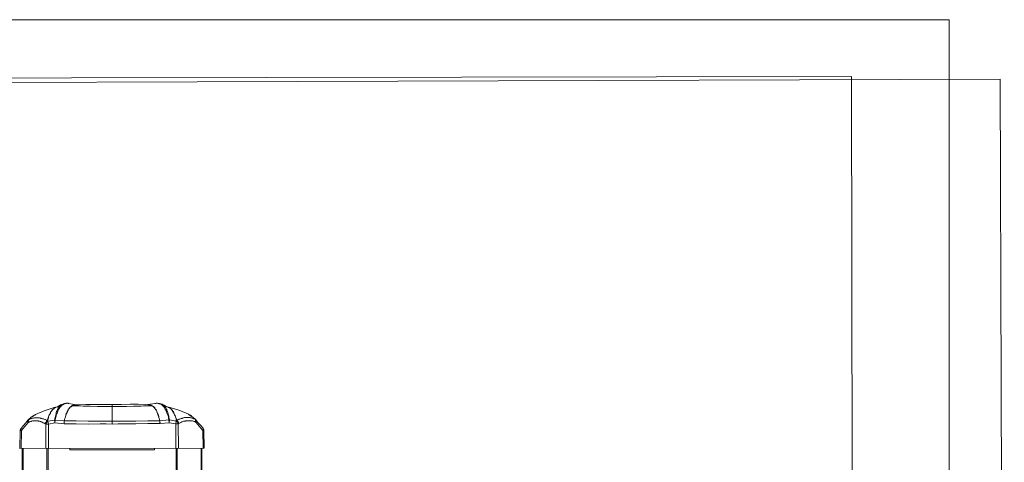
# Model space of a CAD drawing. Units: inches. Extents: x 15 to 1209, y 15 to 826.
# Drawn here: x 606 to 1209, y 555 to 826 of the extents above; entities that cross this region are included whole.
import ezdxf

# ---------------------------------------------------------------- set-up
doc = ezdxf.new("R2010")
doc.units = ezdxf.units.IN
doc.header["$MEASUREMENT"] = 0
doc.layers.add('Ebene 1', color=7, linetype='Continuous')
doc.layers.add('Ebene 2', color=7, linetype='Continuous')

# ---------------------------------------------------------------- blocks, each defined once
blk = doc.blocks.new('block 6')
at = {"layer": 'Ebene 2', "lineweight": 0}
blk.add_lwpolyline([(1208.91, 37.77), (1206.42, 789.76), (99.5, 786.08), (102, 34.1), (1208.91, 37.77)], dxfattribs=at)
blk = doc.blocks.new('block 7')
at = {"layer": 'Ebene 2', "lineweight": 0}
blk.add_lwpolyline([(1116.62, 61), (1115.34, 791.37), (40.24, 789.49), (41.52, 59.12), (1116.62, 61)], dxfattribs=at)
at = {"layer": 'Ebene 2', "color": 7, "lineweight": 20, "true_color": 0xffffff}
for points in [[(635.86, 590.83), (635.68, 591.01), (635.33, 591), (635.16, 591), (634.81, 591), (634.46, 591), (634.29, 590.83), (633.94, 590.83), (633.77, 590.83), (633.42, 590.65), (633.25, 590.65), (632.9, 590.48), (632.72, 590.3), (632.38, 590.3), (632.2, 590.13), (632.03, 589.95), (631.68, 589.78), (631.51, 589.61), (631.33, 589.26), (631.16, 589.08), (630.81, 588.91), (630.64, 588.56), (630.46, 588.38), (630.29, 588.04), (630.12, 587.86), (629.77, 587.16), (629.6, 586.64), (629.25, 586.12), (629.08, 585.6), (628.9, 584.9), (628.56, 584.38), (628.38, 583.68), (628.21, 583.16), (628.04, 582.46), (627.86, 581.94), (627.69, 580.72)], [(640.56, 590.14), (636.03, 590.83), (634.99, 591), (633.42, 590.83), (631.68, 590.3)], [(688.96, 590.92), (684.43, 590.22)], [(694.36, 589.89), (693.49, 590.24), (693.31, 590.41), (691.57, 590.93), (690, 591.1), (688.96, 590.92)], [(697.33, 580.84), (697.16, 582.06), (696.98, 582.58), (696.81, 583.28), (696.63, 583.8), (696.28, 584.5), (696.11, 585.02), (695.93, 585.71), (695.76, 586.24), (695.41, 586.76), (695.06, 587.28), (694.88, 587.98), (694.71, 588.15), (694.53, 588.5), (694.36, 588.67), (694.01, 589.02), (693.84, 589.19), (693.66, 589.37), (693.49, 589.71), (693.14, 589.89), (692.96, 590.06), (692.79, 590.23), (692.44, 590.41), (692.27, 590.58), (692.09, 590.58), (691.74, 590.76), (691.4, 590.75), (691.22, 590.93), (690.87, 590.93), (690.7, 590.93), (690.35, 591.1), (690, 591.1), (689.83, 591.1), (689.48, 591.1), (689.13, 590.92), (688.96, 590.92)], [(628.03, 588.55), (627.68, 588.38), (627.5, 588.21), (627.16, 588.03), (626.98, 587.86), (626.63, 587.68), (626.46, 587.51), (626.29, 587.33), (625.94, 587.16), (625.77, 586.81), (625.59, 586.64), (625.42, 586.29), (625.24, 586.11), (625.07, 585.76), (624.9, 585.59), (624.55, 585.07), (624.38, 584.37), (624.03, 583.85), (623.86, 583.32), (623.68, 582.63), (623.34, 582.1), (623.16, 581.41), (622.82, 580.36), (622.29, 580.71), (621.95, 580.88), (621.6, 581.06), (621.25, 581.06), (620.9, 581.23), (620.55, 581.4), (620.2, 581.58), (619.86, 581.58), (619.51, 581.75), (619.16, 581.75), (618.81, 581.92), (618.46, 581.92), (618.11, 582.1), (617.76, 582.09), (617.42, 582.09), (617.07, 582.09), (616.72, 582.09), (616.2, 582.09), (615.85, 582.09), (615.5, 582.09), (615.15, 582.09), (614.81, 582.09), (614.46, 581.91), (614.11, 581.91), (613.76, 581.91), (613.41, 581.74), (613.06, 581.56), (612.72, 581.56), (612.37, 581.39), (612.02, 581.21), (611.67, 581.04)], [(628.2, 588.55), (628.2, 588.55), (626.98, 588.38), (620.89, 586.45), (615.67, 584.18)], [(628.03, 588.55), (627.85, 588.38), (627.5, 588.21), (627.16, 588.03), (626.98, 587.86), (626.81, 587.68), (626.46, 587.51), (626.29, 587.16), (626.11, 586.98), (625.94, 586.81), (625.59, 586.46), (625.42, 586.29), (625.24, 585.94), (625.07, 585.76), (624.9, 585.42), (624.72, 584.89), (624.38, 584.37), (624.2, 583.85), (623.86, 583.15), (623.68, 582.63), (623.51, 581.93), (623.34, 581.41), (622.99, 580.19)], [(631.16, 589.95), (630.98, 589.95), (630.81, 589.78), (630.64, 589.6), (630.46, 589.43), (630.29, 589.25), (630.29, 589.08), (629.94, 588.73), (629.59, 588.38), (629.42, 588.03), (629.25, 587.51), (629.07, 587.16), (628.9, 586.82), (628.73, 586.29), (628.55, 585.94), (628.38, 585.6), (628.21, 584.72), (628.03, 584.03), (627.86, 583.16), (627.69, 582.29), (627.34, 580.72)], [(628.03, 588.55), (628.03, 588.55), (629.07, 588.9), (630.64, 589.78), (631.51, 590.13), (631.33, 590.13), (631.68, 590.3)], [(633.26, 580.21), (633.61, 581.6), (633.78, 582.12), (633.96, 582.82), (634.13, 583.52), (634.3, 584.04), (634.47, 584.74), (634.82, 585.26), (634.99, 585.96), (635.34, 586.48), (635.52, 586.83), (635.69, 587.18), (635.86, 587.35), (636.04, 587.7), (636.21, 588.05), (636.38, 588.22), (636.73, 588.57), (636.9, 588.74), (637.08, 588.92), (637.43, 589.09), (637.6, 589.27), (637.77, 589.44), (637.95, 589.44), (638.12, 589.62), (638.47, 589.79), (638.64, 589.79), (638.99, 589.97), (639.17, 589.97), (639.51, 589.97), (639.69, 589.97), (640.04, 590.14)], [(638.3, 589.44), (637.95, 589.27), (637.6, 589.09), (637.43, 588.92), (637.08, 588.74), (636.91, 588.57), (636.56, 588.22), (636.38, 588.05), (636.21, 587.7), (636.04, 587.52), (635.86, 587.18), (635.69, 586.83), (635.52, 586.65), (635.17, 585.96), (635, 585.43), (634.65, 584.74), (634.48, 584.04), (634.13, 583.52), (633.96, 582.82), (633.78, 582.12), (633.61, 581.6), (633.26, 580.21), (636.92, 580.21), (640.58, 580.22), (647.89, 580.06), (655.2, 580.07), (658.86, 580.08), (662.51, 580.08), (666.17, 580.09), (669.83, 580.1), (677.14, 580.11), (684.45, 580.3), (688.11, 580.3), (691.76, 580.31)], [(638.12, 589.44), (641.43, 589.45), (643.17, 589.45), (644.74, 589.28), (647, 589.28), (649.09, 589.29), (653.62, 589.12), (655.88, 589.13), (657.97, 589.13), (660.23, 589.13), (662.5, 589.14)], [(638.3, 589.44), (638.47, 589.62), (638.64, 589.62), (638.99, 589.79), (639.17, 589.79), (639.34, 589.97), (639.69, 589.97), (639.86, 589.97), (640.21, 589.97)], [(640.21, 589.97), (640.21, 589.97), (641.95, 590.15), (646.48, 590.33), (651.35, 590.34), (656.75, 590.35), (662.5, 590.36), (668.24, 590.37), (673.64, 590.38), (678.51, 590.38), (683.04, 590.22), (684.78, 590.05)], [(662.5, 590.36), (662.52, 578.17)], [(680.26, 589.34), (677.99, 589.34), (675.73, 589.33), (671.38, 589.15), (669.11, 589.15), (666.85, 589.14), (664.76, 589.14), (662.5, 589.14)], [(680.26, 589.34), (681.82, 589.52), (683.56, 589.52), (686.7, 589.53)], [(684.61, 590.22), (684.96, 590.22), (685.3, 590.05), (685.48, 590.05), (685.83, 590.05), (686.17, 589.87), (686.52, 589.88), (686.7, 589.7), (687.05, 589.53)], [(684.78, 590.05), (685.13, 590.05), (685.3, 590.05), (685.48, 590.05), (685.83, 589.87), (686, 589.87), (686.35, 589.7), (686.52, 589.7), (686.7, 589.53), (687.05, 589.35), (687.39, 589.18), (687.57, 589.01), (687.92, 588.83), (688.09, 588.66), (688.27, 588.31), (688.62, 588.14), (688.79, 587.79), (688.96, 587.62), (689.14, 587.27), (689.31, 586.92), (689.49, 586.75), (689.84, 586.05), (690.01, 585.53), (690.36, 584.83), (690.54, 584.14), (690.71, 583.62), (691.06, 582.92), (691.24, 582.22), (691.41, 581.7), (691.76, 580.31)], [(687.05, 589.53), (687.22, 589.53), (687.22, 589.35), (687.57, 589.18), (687.92, 589.01), (688.09, 588.83), (688.27, 588.66), (688.62, 588.31), (688.79, 588.14), (688.96, 587.79), (689.14, 587.44), (689.31, 587.27), (689.49, 586.92), (689.66, 586.57), (690.01, 586.05), (690.19, 585.36), (690.36, 584.83), (690.71, 584.14), (690.89, 583.62), (691.06, 582.92), (691.24, 582.22), (691.41, 581.7), (691.76, 580.31)], [(693.49, 590.24), (693.49, 590.24)], [(695.93, 587.28), (695.75, 587.63), (695.58, 587.98), (695.23, 588.5), (695.06, 588.85), (694.71, 589.19), (694.71, 589.37), (694.53, 589.54), (694.36, 589.72), (694.18, 589.89), (694.01, 589.89), (693.84, 590.06)], [(694.36, 589.89), (695.75, 589.02), (696.97, 588.68)], [(701.69, 580.15), (697.68, 580.84), (697.33, 582.23), (697.33, 583.1), (696.98, 583.8), (696.8, 584.5), (696.63, 585.19), (696.45, 586.06), (696.1, 586.76)], [(698.02, 588.5), (696.8, 588.67), (696.62, 588.67)], [(713.35, 581.22), (713, 581.39), (712.65, 581.56), (712.3, 581.74), (711.96, 581.74), (711.61, 581.91), (711.26, 582.08), (710.91, 582.08), (710.56, 582.08), (710.21, 582.26), (709.87, 582.26), (709.52, 582.26), (709.17, 582.25), (708.65, 582.25), (708.3, 582.25), (707.95, 582.25), (707.6, 582.25), (707.26, 582.25), (706.91, 582.25), (706.56, 582.08), (706.21, 582.08), (705.86, 581.9), (705.51, 581.9), (705.17, 581.73), (704.82, 581.72), (704.47, 581.55), (704.12, 581.38), (703.77, 581.2), (703.43, 581.2), (703.08, 581.03), (702.73, 580.85), (702.21, 580.5), (701.68, 581.72), (701.51, 582.24), (701.33, 582.76), (701.16, 583.46), (700.81, 583.98), (700.63, 584.68), (700.29, 585.2), (700.29, 585.37), (700.11, 585.72), (699.94, 586.07), (699.76, 586.24), (699.59, 586.59), (699.41, 586.76), (699.24, 586.94), (698.89, 587.29), (698.71, 587.46), (698.54, 587.63), (698.19, 587.98), (698.02, 588.15), (697.67, 588.33), (697.49, 588.33), (697.15, 588.5), (696.8, 588.67)], [(702.04, 580.33), (701.68, 581.55), (701.51, 582.07), (701.33, 582.76), (701.16, 583.29), (700.81, 583.98), (700.64, 584.5), (700.29, 585.02), (699.94, 585.55), (699.76, 585.89), (699.59, 586.07), (699.41, 586.42), (699.24, 586.59), (699.06, 586.94), (698.89, 587.11), (698.72, 587.29), (698.54, 587.63), (698.19, 587.81), (698.02, 587.98), (697.67, 588.15), (697.49, 588.33), (697.15, 588.5), (696.97, 588.68)], [(709.34, 584.34), (709.34, 584.34), (704.11, 586.6), (698.02, 588.5)], [(610.98, 580.69), (609.76, 579.12), (608.37, 577.38), (606.81, 575.63)], [(606.98, 574.24), (611.15, 579.3), (611.33, 579.3), (611.5, 579.47), (611.85, 579.65), (612.2, 579.65), (612.55, 579.82), (612.89, 579.82), (613.24, 580), (613.42, 580), (613.76, 580.17), (614.11, 580.17), (614.46, 580.17), (614.81, 580.17), (615.16, 580.17), (615.5, 580.18), (615.85, 580.18), (616.2, 580.18), (616.55, 580.18), (616.9, 580.18), (617.25, 580.18), (617.42, 580), (617.77, 580.01), (618.12, 580.01), (618.47, 579.83), (618.81, 579.83), (619.16, 579.66), (619.68, 579.49), (620.38, 579.14), (620.9, 578.79), (621.6, 578.45)], [(613.06, 582.43), (611.15, 580.86), (611.33, 580.86), (611.15, 580.69), (610.98, 580.69)], [(610.98, 580.69), (610.98, 580.52), (610.98, 580.34), (610.98, 580.17), (610.98, 579.99), (610.98, 579.82), (610.98, 579.65), (611.15, 579.47), (611.15, 579.3)], [(611.67, 581.04), (611.5, 581.04), (611.5, 580.87), (611.33, 580.69), (611.33, 580.52), (611.15, 580.34), (611.15, 579.99), (611.15, 579.82), (611.15, 579.47), (611.33, 579.3)], [(615.67, 584.18), (615.15, 583.83), (614.63, 583.48), (614.11, 583.13), (613.59, 582.78), (613.06, 582.43), (612.54, 581.91), (612.19, 581.56), (611.67, 581.04)], [(615.67, 584.18), (615.67, 584.18), (614.8, 583.66), (613.06, 582.43)], [(622.99, 580.19), (622.64, 580.01), (622.47, 579.84), (622.3, 579.67), (622.12, 579.49), (621.95, 579.14), (621.77, 578.97), (621.78, 578.79), (621.6, 578.45), (621.6, 578.79), (621.77, 578.97), (621.95, 579.32), (622.12, 579.49), (622.3, 579.67), (622.47, 580.01), (622.64, 580.19), (622.82, 580.36)], [(623.17, 580.01), (622.99, 579.84), (622.82, 579.67), (622.64, 579.49), (622.47, 579.32), (622.3, 578.97), (622.12, 578.79), (622.12, 578.62), (621.95, 578.27), (623.52, 578.27), (623.17, 580.01)], [(623.17, 580.01), (627.34, 580.72)], [(623.52, 578.27), (627.52, 578.98)], [(627.69, 580.72), (627.34, 580.72), (627.52, 578.98), (627.69, 580.72)], [(627.34, 580.72), (627.52, 580.72), (627.69, 580.72)], [(627.52, 578.98), (633.09, 578.47), (633.27, 578.47), (636.92, 578.47), (640.58, 578.48), (647.89, 578.32), (655.2, 578.33), (658.86, 578.34), (662.52, 578.17), (666.17, 578.35), (669.83, 578.36), (677.14, 578.37), (684.45, 578.56), (688.11, 578.56), (691.77, 578.57), (691.94, 578.57), (697.51, 579.1)], [(627.69, 580.72), (633.26, 580.21)], [(633.26, 580.21), (633.09, 578.47)], [(633.26, 580.21), (633.27, 578.47)], [(691.76, 580.31), (697.33, 580.84)], [(691.76, 580.31), (691.77, 578.57)], [(691.76, 580.31), (691.94, 578.57)], [(697.51, 579.1), (697.33, 580.84), (697.68, 580.84)], [(697.33, 580.84), (697.51, 580.84), (697.68, 580.84)], [(697.68, 580.84), (697.51, 579.1), (701.52, 578.41)], [(701.69, 580.15), (701.52, 578.41)], [(701.52, 578.41), (703.08, 578.41), (702.91, 578.76), (702.73, 578.94), (702.73, 579.11), (702.56, 579.46), (702.38, 579.63), (702.21, 579.8), (702.04, 579.98), (701.69, 580.15)], [(703.43, 578.59), (703.43, 578.94), (703.26, 579.11), (703.08, 579.46), (702.91, 579.63), (702.73, 579.81), (702.56, 580.15), (702.38, 580.33), (702.03, 580.5)], [(702.03, 580.5), (702.04, 580.33)], [(703.26, 578.59), (703.26, 578.94), (703.08, 579.11), (703.08, 579.28), (702.91, 579.63), (702.73, 579.81), (702.56, 579.98), (702.38, 580.15), (702.04, 580.33)], [(718.06, 574.44), (713.88, 579.48), (713.7, 579.48), (713.35, 579.65), (713.18, 579.82), (712.83, 579.82), (712.48, 580), (712.13, 580), (711.79, 580.17), (711.44, 580.17), (711.09, 580.34), (710.91, 580.34), (710.57, 580.34), (710.22, 580.34), (709.87, 580.34), (709.52, 580.34), (709.17, 580.34), (708.83, 580.34), (708.48, 580.34), (708.13, 580.34), (707.78, 580.34), (707.43, 580.16), (707.26, 580.16), (706.91, 580.16), (706.56, 579.99), (706.21, 579.99), (705.87, 579.81), (705.34, 579.64), (704.65, 579.29), (704.13, 578.94), (703.43, 578.59), (703.26, 578.59)], [(713.7, 581.04), (713.7, 581.04), (711.96, 582.61), (710.04, 583.82), (709.34, 584.34)], [(713.35, 581.22), (712.83, 581.74), (712.48, 582.09), (711.96, 582.43), (711.43, 582.78), (711.08, 583.3), (710.56, 583.65), (710.04, 583.82), (709.52, 584.17)], [(713.7, 579.48), (713.7, 579.65), (713.88, 580), (713.87, 580.17), (713.7, 580.52), (713.7, 580.7), (713.7, 580.87), (713.52, 581.04), (713.35, 581.22)], [(718.23, 575.83), (716.66, 577.57), (715.09, 579.31), (713.87, 580.87), (713.7, 581.04)], [(713.88, 579.48), (713.88, 579.65), (714.05, 579.83), (714.05, 580), (714.05, 580.17), (714.05, 580.35), (714.05, 580.52), (714.05, 580.7), (713.87, 580.87)], [(606.13, 563.27), (606.29, 574.24)], [(606.29, 574.24), (606.29, 574.41), (606.29, 574.59), (606.46, 574.76), (606.46, 574.94), (606.46, 575.11), (606.63, 575.29), (606.63, 575.46), (606.81, 575.63)], [(606.29, 574.24), (606.98, 574.24)], [(606.98, 574.24), (606.81, 574.41), (606.81, 574.59), (606.81, 574.76), (606.63, 574.94), (606.63, 575.11), (606.63, 575.29), (606.63, 575.46), (606.81, 575.46), (606.81, 575.63)], [(606.83, 563.27), (606.98, 574.24)], [(621.98, 563.3), (621.95, 578.27)], [(623.54, 563.3), (623.52, 578.27)], [(701.54, 563.44), (701.52, 578.41)], [(703.11, 563.44), (703.08, 578.41)], [(718.26, 563.47), (718.06, 574.44)], [(718.06, 574.44), (718.76, 574.44)], [(718.95, 563.47), (718.76, 574.44)], [(718.95, 563.47), (606.13, 563.27)], [(607.7, 465.43), (607.53, 563.27)], [(608.22, 465.43), (608.05, 563.27)], [(622.86, 456.92), (622.67, 563.3)], [(623.56, 456.75), (623.37, 563.3)], [(636.6, 562.45), (636.6, 563.32)], [(636.6, 562.45), (688.49, 562.54)], [(688.49, 562.54), (688.48, 563.41)], [(701.72, 563.44), (701.9, 456.89)], [(702.41, 563.44), (702.6, 457.06)], [(717.04, 563.46), (717.21, 465.62)], [(717.56, 563.47), (717.73, 465.62)]]:
    blk.add_lwpolyline(points, dxfattribs=at)
for points in [[(635.96, 590.91), (635.92, 590.92), (635.89, 590.93), (635.85, 590.93)], [(635.91, 590.9), (635.9, 590.9), (635.89, 590.9), (635.87, 590.91)], [(688.94, 591), (688.93, 591), (688.92, 591), (688.91, 590.99)], [(628.07, 588.58), (628.01, 588.56), (627.95, 588.54), (627.89, 588.52)], [(628.13, 588.59), (628.11, 588.59), (628.09, 588.58), (628.07, 588.58)], [(631.25, 590.2), (631.19, 590.17), (631.13, 590.13), (631.07, 590.09)], [(637.81, 589.64), (637.89, 589.62), (637.97, 589.62), (638.05, 589.62)], [(640.42, 590.13), (640.28, 590.14), (640.14, 590.14), (640, 590.14)], [(684.53, 590.22), (684.49, 590.22), (684.46, 590.21), (684.42, 590.21)], [(686.59, 589.7), (686.68, 589.7), (686.76, 589.71), (686.84, 589.72)], [(693.62, 590.17), (693.55, 590.22), (693.47, 590.27), (693.39, 590.31)], [(695.98, 587.09), (695.95, 587.17), (695.91, 587.25), (695.88, 587.33)], [(696.17, 586.8), (696.13, 586.9), (696.09, 587), (696.05, 587.1)], [(696.7, 588.66), (696.66, 588.67), (696.62, 588.68), (696.58, 588.69)], [(611.47, 581.2), (611.32, 581.12), (611.17, 581.02), (611.04, 580.9)], [(611.22, 580.9), (611.21, 580.9), (611.21, 580.89), (611.2, 580.89)], [(622.74, 580.37), (622.75, 580.34), (622.77, 580.32), (622.78, 580.29)], [(623.16, 580.13), (623.05, 580.2), (622.93, 580.27), (622.82, 580.33)], [(633.19, 580.38), (633.21, 580.38), (633.24, 580.38), (633.26, 580.39)], [(691.59, 580.49), (691.61, 580.49), (691.64, 580.48), (691.66, 580.48)], [(701.94, 580.49), (701.83, 580.43), (701.72, 580.36), (701.61, 580.29)], [(709.41, 584.26), (709.37, 584.28), (709.32, 584.31), (709.28, 584.33)], [(713.65, 581.06), (713.52, 581.19), (713.37, 581.3), (713.2, 581.38)], [(621.99, 578.37), (621.89, 578.43), (621.78, 578.49), (621.67, 578.55)], [(703.19, 578.69), (703.08, 578.63), (702.97, 578.57), (702.86, 578.51)]]:
    blk.add_open_spline(points, degree=3, dxfattribs=at)
blk.add_open_spline([(718.76, 574.44), (718.76, 574.44), (718.76, 574.61), (718.76, 574.61), (718.76, 574.61), (718.76, 574.78), (718.76, 574.78), (718.76, 574.78), (718.58, 574.96), (718.58, 574.96), (718.58, 574.96), (718.58, 575.13), (718.58, 575.13), (718.58, 575.13), (718.41, 575.31), (718.41, 575.31), (718.41, 575.31), (718.41, 575.48), (718.41, 575.48), (718.41, 575.48), (718.24, 575.65), (718.24, 575.65), (718.24, 575.65), (718.23, 575.83), (718.23, 575.83), (718.23, 575.83), (718.24, 575.65), (718.24, 575.65), (718.24, 575.65), (718.41, 575.48), (718.41, 575.48), (718.41, 575.48), (718.41, 575.31), (718.41, 575.31), (718.41, 575.31), (718.41, 575.13), (718.41, 575.13), (718.41, 575.13), (718.24, 574.96), (718.24, 574.96), (718.24, 574.96), (718.24, 574.78), (718.24, 574.78), (718.24, 574.78), (718.24, 574.61), (718.24, 574.61), (718.24, 574.61), (718.06, 574.44), (718.06, 574.44)], degree=3, knots=[0, 0, 0, 0, 1, 1, 1, 2, 2, 2, 3, 3, 3, 4, 4, 4, 5, 5, 5, 6, 6, 6, 7, 7, 7, 8, 8, 8, 9, 9, 9, 10, 10, 10, 11, 11, 11, 12, 12, 12, 13, 13, 13, 14, 14, 14, 15, 15, 15, 16, 16, 16, 16], dxfattribs=at)
blk = doc.blocks.new('block 8')
at = {"layer": 'Ebene 2', "lineweight": 0}
blk.add_lwpolyline([(1116.62, 61), (1115.34, 791.37), (40.24, 789.49), (41.52, 59.12), (1116.62, 61)], dxfattribs=at)
blk = doc.blocks.new('block 9')
at = {"layer": 'Ebene 2', "lineweight": 0}
blk.add_lwpolyline([(1116.62, 61), (1115.34, 791.37), (40.24, 789.49), (41.52, 59.12), (1116.62, 61)], dxfattribs=at)
blk = doc.blocks.new('block 10')
at = {"layer": 'Ebene 2', "lineweight": 0}
blk.add_lwpolyline([(1116.62, 61), (1115.34, 791.37), (40.24, 789.49), (41.52, 59.12), (1116.62, 61)], dxfattribs=at)
blk = doc.blocks.new('block 12')
at = {"layer": 'Ebene 2', "lineweight": 0}
blk.add_lwpolyline([(1116.62, 61), (1115.34, 791.37), (40.24, 789.49), (41.52, 59.12), (1116.62, 61)], dxfattribs=at)
blk = doc.blocks.new('block 13')
at = {"layer": 'Ebene 2', "lineweight": 0}
blk.add_lwpolyline([(1116.62, 61), (1115.34, 791.37), (40.24, 789.49), (41.52, 59.12), (1116.62, 61)], dxfattribs=at)

msp = doc.modelspace()

# ---------------------------------------------------------------- linework, layer by layer
at = {"layer": 'Ebene 1', "color": 250, "lineweight": 18, "true_color": 0x1d1d1b}
for points in [[(14.57, 826.15), (1175.2, 826.15)], [(1175.2, 826.15), (1175.2, 15.15)]]:
    msp.add_lwpolyline(points, dxfattribs=at)

# ---------------------------------------------------------------- block references
at = {"layer": 'Ebene 2'}
for name in ['block 7', 'block 8', 'block 9', 'block 10', 'block 12', 'block 13', 'block 6']:
    msp.add_blockref(name, (0, 0), dxfattribs=at)

doc.saveas('drawing.dxf')
